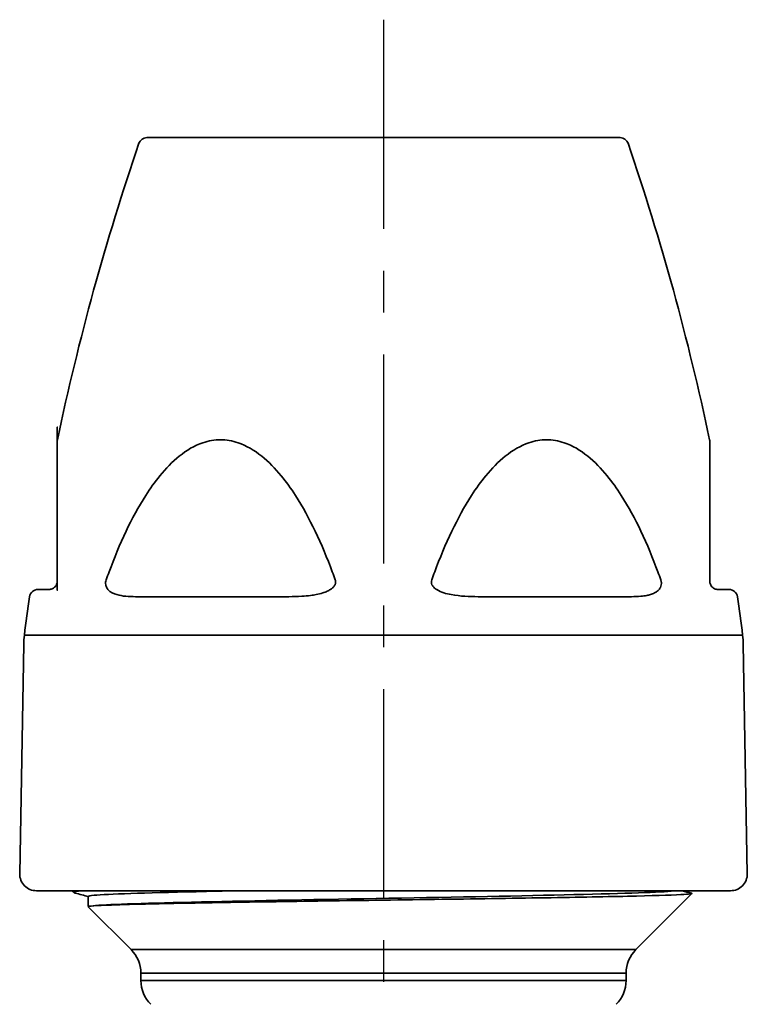
# Model space of a CAD drawing. Units: inches. Extents: x 265 to 2092, y 111 to 327.
# Drawn here: x 2046 to 2090, y 179 to 238 of the extents above; entities that cross this region are included whole.
import ezdxf

# ---------------------------------------------------------------- set-up
doc = ezdxf.new("R2010")
doc.units = ezdxf.units.IN
doc.header["$MEASUREMENT"] = 0
doc.linetypes.add('CENTER', pattern=[2, 1.25, -0.25, 0.25, -0.25])
doc.layers.add('Visible Edges(Atlas Copco)', color=7, linetype='Continuous', lineweight=35)
doc.layers.add('Visible Tangent Edges(Atlas Copco)', color=7, linetype='Continuous', lineweight=35)

# ---------------------------------------------------------------- blocks, each defined once
blk = doc.blocks.new('25-1')
at = {"linetype": 'CENTER', "ltscale": 10}
blk.add_line((0, 7.049123623722039), (0, -117.7554793938185), dxfattribs=at)
at = {"layer": 'Visible Edges(Atlas Copco)'}
for p, q in [((-14.1430879069917, 0), (14.1430879069917, 0)), ((-20.65582251864271, -26.99999999999994), (-20.00000000000136, -26.99999999999994)), ((19.99999999999864, -26.99999999999994), (20.65582251864316, -26.99999999999994)), ((-21.5047970427745, -30.27482239648489), (-21.74406627610779, -43.98254759356263)), ((21.5047970427745, -30.27482239648489), (21.74406627610779, -43.98254759356263)), ((20.74421858095093, -44.99999999999994), (-20.74421858095093, -44.99999999999994)), ((-18.48915771469046, -45.11084228530936), (-18.59999999999991, -44.99999999999994)), ((15.08578643762712, -48.51421356237307), (18.43310070418966, -45.16689929581062)), ((-17.64499999999998, -45.33703366324522), (-17.64499999999998, -45.94906304359185)), ((-17.64499999999998, -45.95494443970665), (-17.64499999999998, -45.95499999999998)), ((-17.64499999999998, -45.95499999999998), (-17.64495380768085, -45.95499999999998)), ((-15.08578643762712, -48.51421356237307), (-17.64499999999998, -45.95499999999998)), ((-17.62146869396702, -45.93871394987093), (-17.60514614177691, -45.93433044349067)), ((-14.5, -49.92842712474615), (-14.5, -50.37157287525378)), ((14.5, -49.92842712474615), (14.5, -50.37157287525378))]:
    blk.add_line(p, q, dxfattribs=at)
for centre, radius, start, end in [((127.3039944058855, -48.90426536137318), 150, 161.1086640996613, 168.1314532734181), ((-14.1430879069917, -0.5000000000000568), 0.4999999999999998, 90, 161.1086640996613), ((14.1430879069917, -0.5000000000000568), 0.4999999999999998, 18.8913359003387, 90), ((-127.3039944058851, -48.90426536137318), 150, 11.86854672658183, 18.8913359003387), ((-19, -18.15705051380277), 0.4999999999999998, 168.1314532734166, 180), ((19, -18.15705051380277), 0.4999999999999998, 0, 11.86854672658343), ((-20.65582251864271, -27.49999999999997), 0.4999999999999999, 90, 171.7685420570792), ((20.65582251864316, -27.49999999999997), 0.4999999999999998, 8.231457942920835, 90), ((127.3039944058855, -48.90426536137318), 150, 171.7685420570776, 172.6530642172006), ((-127.3039944058851, -48.90426536137318), 150, 7.34693578279941, 8.231457942922447), ((-16.50555856699248, -30.36208442867132), 4.999999999999998, 172.6530642172006, 178.9999999999999), ((16.50555856699248, -30.36208442867132), 4.999999999999999, 1.000000000000134, 7.34693578279941), ((-20.74421858095093, -43.99999999999991), 0.9999999999999997, 178.9999999999999, 270), ((20.74421858095093, -43.99999999999991), 0.9999999999999998, 270, 1.000000000000134), ((-16.5, -49.92842712474615), 2, 0, 44.99999999999885), ((16.5, -49.92842712474615), 2, 135.0000000000012, 180), ((-12.5, -50.37157287525378), 2, 180, 224.9999999999988), ((12.5, -50.37157287525378), 2, 315.0000000000012, 0)]:
    blk.add_arc(centre, radius, start, end, dxfattribs=at)
for points, knots in [([(-19.5, -18.1570505138028), (-19.5, -18.15705051380286), (-19.50000000000045, -18.21837379139137), (-19.50000000000045, -18.50159425865735), (-19.50000000000045, -18.78473668135547), (-19.50000000000091, -19.4686849372863), (-19.50000000000136, -19.86795614124657), (-19.50000000000136, -20.66631478451905), (-19.50000000000136, -21.0606380524199), (-19.50000000000136, -22.14855217621377), (-19.50000000000182, -22.86470930226926), (-19.50000000000227, -24.38616549711617), (-19.50000000000227, -25.19677240515739), (-19.50000000000227, -26.18096446445296), (-19.50000000000227, -26.34029278427889), (-19.50000000000227, -26.5000000000006)], [1.587513868541178, 1.587513868551776, 1.587513868551776, 1.587513868551776, 1.707304941476921, 1.707304941476921, 1.885436547251106, 1.885436547251106, 2.060709060800344, 2.060709060800344, 2.212037032752304, 2.212037032752304, 2.462792951473434, 2.462792951473434, 2.730541305244353, 2.730541305244353, 2.782017598201606, 2.782017598201606, 2.782017598201606, 2.782017598201606]), ([(19.49999999999773, -26.50000000000247), (19.49999999999773, -26.34029278428002), (19.49999999999773, -26.18096446445327), (19.49999999999773, -25.19677240515765), (19.49999999999773, -24.38616549711702), (19.49999999999818, -22.86470930227128), (19.49999999999864, -22.14855217621636), (19.49999999999864, -21.06063805242388), (19.49999999999864, -20.66631478452388), (19.49999999999864, -19.86795614125225), (19.49999999999909, -19.46868493729204), (19.49999999999955, -18.7847366813584), (19.49999999999955, -18.50159425865823), (19.49999999999955, -18.21837379140149), (19.5, -18.15705051380814), (19.5, -18.15705051380274)], [0.3930101389017402, 0.3930101389017402, 0.3930101389017402, 0.3930101389017402, 0.4444864318592494, 0.4444864318592494, 0.7122347856299398, 0.7122347856299398, 0.962990704350877, 0.962990704350877, 1.114318676302452, 1.114318676302452, 1.289591189851508, 1.289591189851508, 1.467722795626638, 1.467722795626638, 1.58751386854118, 1.587513868551781, 1.587513868551781, 1.587513868551781]), ([(-19.50000000000227, -26.50000000000176), (-19.50000000000227, -26.51004001843438), (-19.50030537630255, -26.52044245534793), (-19.50189715937177, -26.5460389459092), (-19.50354848996039, -26.56140813987545), (-19.50967910925965, -26.60097449753948), (-19.51545367275912, -26.62553588346057), (-19.53104257483255, -26.67590623352211), (-19.54170196429732, -26.70143635551383), (-19.56245405209893, -26.74294345597102), (-19.57261441581068, -26.76017569234349), (-19.5987768251639, -26.79974220910847), (-19.61485679327552, -26.81971636290496), (-19.64858190203404, -26.85666088165738), (-19.66631052240473, -26.87303716678556), (-19.70770702306982, -26.90684614721187), (-19.73099910931478, -26.92226237313099), (-19.77320930911719, -26.94618482299734), (-19.7923894481587, -26.95530367264809), (-19.83962562377474, -26.97459131178533), (-19.86684394522445, -26.98266993663105), (-19.93144719046086, -26.99686451687461), (-19.96718487581484, -26.99999999999994), (-20.00000000000136, -26.99999999999994)], [1.041911128492972e-13, 1.041911128492972e-13, 1.041911128492972e-13, 1.041911128492972e-13, 0.006494237792327194, 0.006494237792327194, 0.01569482511540194, 0.01569482511540194, 0.03052140583737422, 0.03052140583737422, 0.04920049965854268, 0.04920049965854268, 0.06551196194933931, 0.06551196194933931, 0.09056756796636822, 0.09056756796636822, 0.1187693424850916, 0.1187693424850916, 0.1576169060111391, 0.1576169060111391, 0.1917496384602371, 0.1917496384602371, 0.2443067407114464, 0.2443067407114464, 0.3230681099526307, 0.3230681099526307, 0.3230681099526307, 0.3230681099526307]), ([(19.99999999999864, -26.99999999999994), (19.93271415019808, -26.99999999999994), (19.85311709412599, -26.98951308513705), (19.70674935122861, -26.90953843573195), (19.64722707232204, -26.86910482486397), (19.57035106093963, -26.75772639281286), (19.55195498039529, -26.7258485740021), (19.51469983037168, -26.63348284150956), (19.49999999999773, -26.56134332797785), (19.49999999999773, -26.50000000000171)], [-3.625044531125813e-16, -3.625044531125813e-16, -3.625044531125813e-16, -3.625044531125813e-16, 0.1614964377621257, 0.1614964377621257, 0.2545504588191249, 0.2545504588191249, 0.2833138488854107, 0.2833138488854107, 0.3229928755242518, 0.3229928755242518, 0.3229928755242518, 0.3229928755242518]), ([(-18.42311313755135, -45.13878318792845), (-18.46054879725034, -45.12873192037853), (-18.48327258691143, -45.11867766865828), (-18.5196390168835, -45.07217810738868), (-18.35311429454714, -45.03606776554653), (-17.99893337290268, -44.99999836449061)], [3.400113724126541, 3.400113724126541, 3.400113724126541, 3.400113724126541, 3.528445060155661, 3.528445060155661, 3.993089199489247, 3.993089199489247, 3.993089199489247, 3.993089199489247]), ([(18.41111480829068, -45.15075681838707), (18.51123083538596, -45.17763873497807), (18.2938249749609, -45.20444054572528), (17.12472088836921, -45.26411387199201), (16.04426361268406, -45.29649096838125), (13.12498174551956, -45.36186504325542), (11.31800525120752, -45.39424209656403), (7.212713732269094, -45.45961611120404), (4.956246412943074, -45.49199312077022), (0.2894063571943661, -45.55736707416361), (-2.075478510553694, -45.58974403931165), (-6.602388754792173, -45.65511793042359), (-8.722122966392362, -45.68749485046339), (-12.43604633788482, -45.75286867823598), (-13.9974277518113, -45.78524555246278), (-16.00138244181835, -45.84084222403408), (-16.63031679681353, -45.86360101733933), (-17.46285872613362, -45.90933188580004), (-17.66417860619413, -45.93209067670682), (-17.64495380768085, -45.95499999999998)], [3.78124714370007, 3.78124714370007, 3.78124714370007, 3.78124714370007, 4.375989423879808, 4.375989423879808, 5.092235891643179, 5.092235891643179, 5.804742650327849, 5.804742650327849, 6.513509279421649, 6.513509279421649, 7.218535356182514, 7.218535356182514, 7.9198204556154, 7.9198204556154, 8.61736415044899, 8.61736415044899, 9.103080802353187, 9.103080802353187, 9.586943607937723, 9.586943607937723, 9.586943607937723, 9.586943607937723]), ([(-8.642131269890797, -44.99999999999994), (-9.541095424174273, -45.01858418146804), (-10.39612877922718, -45.03716836293614), (-11.19253598458863, -45.05575254440424), (-14.2989998353537, -45.12824195376425), (-16.49142391676423, -45.20073136312431), (-17.2916108243794, -45.27322077248431), (-17.52641404218639, -45.29449173607128), (-17.64085021054916, -45.31576269965825), (-17.63821336266619, -45.33703366324522)], [39.7818820162034, 39.7818820162034, 39.7818820162034, 39.7818820162034, 39.95703380012296, 39.95703380012296, 39.95703380012296, 40.64023038784853, 40.64023038784853, 40.64023038784853, 40.84070449666731, 40.84070449666731, 40.84070449666731, 40.84070449666731]), ([(17.46883634116648, -44.99999999999994), (17.3285404463968, -45.01858418146804), (17.09939667423578, -45.03716836293614), (16.78097771018702, -45.05575254440424), (15.53895353642838, -45.12824195376425), (12.94745883620453, -45.20073136312431), (9.571733724226306, -45.27322077248431), (6.196008612248534, -45.34571018184434), (2.060028289782622, -45.41819959120437), (-1.93409388299051, -45.4906890005644), (-5.928216055763642, -45.56317840992443), (-9.752112874821705, -45.63566781928444), (-12.57174062151125, -45.70815722864444), (-15.3913683682008, -45.7806466380045), (-17.18670137678237, -45.85313604736453), (-17.56615318727654, -45.92562545672453), (-17.5813421784128, -45.9285271189799), (-17.59434002864464, -45.9314287812353), (-17.60514382676547, -45.93433044349067)], [37.83819533797619, 37.83819533797619, 37.83819533797619, 37.83819533797619, 38.01334712189574, 38.01334712189574, 38.01334712189574, 38.6965437096213, 38.6965437096213, 38.6965437096213, 39.37974029734686, 39.37974029734686, 39.37974029734686, 40.06293688507242, 40.06293688507242, 40.06293688507242, 40.74613347279799, 40.74613347279799, 40.74613347279799, 40.77348099527197, 40.77348099527197, 40.77348099527197, 40.77348099527197])]:
    blk.add_open_spline(points, degree=3, knots=knots, dxfattribs=at)
for points in [[(-17.64499999999953, -45.34772863911644), (-17.90436946903901, -45.27807417753178), (-18.16374065754781, -45.20842611260687), (-18.42311335641216, -45.13878366908585)], [(17.84968222678481, -44.99999999999994), (18.0368258311014, -45.05025542340775), (18.22397030195134, -45.10050762282543), (18.41111556068199, -45.15075688984092)]]:
    blk.add_open_spline(points, degree=3, dxfattribs=at)
at = {"layer": 'Visible Tangent Edges(Atlas Copco)'}
for p, q in [((-5.660608872853572, -27.4284138282228), (-14.81852855737861, -27.4284138282228)), ((14.81852855736997, -27.4284138282228), (5.660608872841749, -27.4284138282228)), ((-21.46450866950545, -29.7226988792678), (21.46450866950545, -29.7226988792678)), ((-15.08578643762712, -48.51421356237307), (15.08578643762712, -48.51421356237307)), ((14.5, -49.92842712474615), (-14.5, -49.92842712474615)), ((-14.5, -50.37157287525378), (14.5, -50.37157287525378))]:
    blk.add_line(p, q, dxfattribs=at)
for points, knots in [([(-2.883984416667772, -26.42506934661998), (-2.941101534692734, -26.26482741701267), (-2.999324436173083, -26.1049668025949), (-3.367123610843009, -25.11748313106025), (-3.705076984439529, -24.30416516312397), (-4.435650686883037, -22.77762048601852), (-4.823863061962129, -22.05906818562852), (-5.52804053882619, -20.96751555305997), (-5.811054891865297, -20.57187347824339), (-6.470202518941278, -19.77084473917421), (-6.856644966154818, -19.3702381800168), (-7.713220034968344, -18.68400247172414), (-8.187963280224267, -18.39991308440094), (-9.035254714443454, -18.11574539149171), (-9.389942826188417, -18.05421701932926), (-9.74465550904506, -18.05421701932929), (-10.09936819190125, -18.05421701932929), (-10.45376630347801, -18.11574539149171), (-11.29973697705145, -18.39991308440088), (-11.77317140787954, -18.68400247172386), (-12.6266965003656, -19.3702381800166), (-13.01140406152126, -19.77084473917449), (-13.66721762996121, -20.57187347824396), (-13.94863435020352, -20.96751555306048), (-14.64856013923236, -22.05906818562895), (-15.03412960070045, -22.77762048601886), (-15.75943967142803, -24.30416516312224), (-16.09477550358952, -25.11748313105616), (-16.45962158931115, -26.10496680259058), (-16.51737322286499, -26.26482741701051), (-16.57402471378464, -26.42506934661998)], [-2.782017598201817, -2.782017598201817, -2.782017598201817, -2.782017598201817, -2.730541305244989, -2.730541305244989, -2.462792951473466, -2.462792951473466, -2.212037032752406, -2.212037032752406, -2.060709060800583, -2.060709060800583, -1.885436547251378, -1.885436547251378, -1.707304941476921, -1.707304941476921, -1.587513868551778, -1.587513868551778, -1.587513868551778, -1.467722795626634, -1.467722795626634, -1.289591189852241, -1.289591189852241, -1.114318676302885, -1.114318676302885, -0.9629907043511128, -0.9629907043511128, -0.7122347856300452, -0.7122347856300452, -0.4444864318592667, -0.4444864318592667, -0.3930101389017418, -0.3930101389017418, -0.3930101389017418, -0.3930101389017418]), ([(16.57402471377691, -26.42506934661998), (16.51737322285726, -26.26482741701068), (16.45962158930388, -26.10496680259098), (16.09477550358179, -25.11748313105656), (15.75943967141984, -24.30416516312243), (15.03412960069227, -22.77762048601889), (14.64856013922417, -22.05906818562897), (13.94863435019488, -20.96751555306039), (13.66721762995257, -20.5718734782437), (13.01140406151262, -19.77084473917458), (12.62669650035696, -19.37023818001717), (11.77317140787136, -18.68400247172431), (11.29973697704236, -18.39991308440105), (10.45376630346846, -18.11574539149174), (10.0993681918917, -18.05421701932929), (9.744655509035056, -18.05421701932929), (9.389942826177958, -18.05421701932929), (9.035254714432995, -18.11574539149174), (8.187963280213353, -18.39991308440096), (7.71322003495743, -18.68400247172414), (6.856644966143449, -19.37023818001728), (6.470202518929455, -19.77084473917529), (5.811054891853018, -20.57187347824481), (5.528040538814366, -20.96751555306128), (4.823863061950306, -22.0590681856296), (4.435650686870304, -22.77762048601943), (3.705076984428615, -24.30416516312107), (3.36712361083346, -25.11748313105323), (2.999324436163533, -26.10496680258734), (2.94110153468182, -26.26482741700892), (2.883984416655494, -26.42506934661998)], [-2.78201759820182, -2.78201759820182, -2.78201759820182, -2.78201759820182, -2.730541305244357, -2.730541305244357, -2.46279295147352, -2.46279295147352, -2.212037032752454, -2.212037032752454, -2.060709060800629, -2.060709060800629, -1.88543654725145, -1.88543654725145, -1.707304941476923, -1.707304941476923, -1.58751386855178, -1.58751386855178, -1.58751386855178, -1.467722795626637, -1.467722795626637, -1.289591189852158, -1.289591189852158, -1.114318676302755, -1.114318676302755, -0.9629907043510368, -0.9629907043510368, -0.7122347856299769, -0.7122347856299769, -0.4444864318597837, -0.4444864318597837, -0.3930101389017411, -0.3930101389017411, -0.3930101389017411, -0.3930101389017411]), ([(-2.895021721296871, -26.71216517948307), (-2.876039046334427, -26.67004494507376), (-2.864069740337072, -26.62423243445056), (-2.859347760236687, -26.54829637651144), (-2.86137500929317, -26.5174551880348), (-2.8710283820933, -26.46609099617962), (-2.87680308983272, -26.44521654082376), (-2.883984416667317, -26.42506934662094)], [-0.02947394541969457, -0.02947394541969457, -0.02947394541969457, -0.02947394541969457, -0.01569482414203833, -0.01569482414203833, -0.006494237799936294, -0.006494237799936294, -1.030318533678369e-13, -1.030318533678369e-13, -1.030318533678369e-13, -1.030318533678369e-13]), ([(16.6049782787054, -26.71216517948312), (16.6112435669238, -26.67004538917348), (16.61264083175229, -26.62423363902886), (16.60557272212054, -26.54829772239378), (16.60025223629509, -26.51745583946197), (16.58748713009982, -26.46609098917494), (16.58114749569404, -26.44521653604198), (16.57402471377736, -26.42506934662092)], [-0.02947390615335657, -0.02947390615335657, -0.02947390615335657, -0.02947390615335657, -0.01569502127686886, -0.01569502127686886, -0.006494236258586665, -0.006494236258586665, -1.019871155459688e-13, -1.019871155459688e-13, -1.019871155459688e-13, -1.019871155459688e-13]), ([(-16.60497827871313, -26.71216517948307), (-16.6003711686958, -26.74313749889163), (-16.59309106881665, -26.77296616853081), (-16.55846767420871, -26.87827718742432), (-16.51798260852138, -26.94224605460309), (-16.47164052738435, -26.99668930562785), (-16.47021252938748, -26.998350145779), (-16.46877990749954, -26.9999999991083)], [-0.2934377963780292, -0.2934377963780292, -0.2934377963780292, -0.2934377963780292, -0.2833138488854209, -0.2833138488854209, -0.2545504588191353, -0.2545504588191353, -0.2536401111087326, -0.2536401111087326, -0.2536401111087326, -0.2536401111087326]), ([(-16.46877990749954, -26.9999999991083), (-16.32377262980663, -27.16699503244226), (-16.13168253499634, -27.24745954473076), (-15.59029950759987, -27.40736985190924), (-15.21184304161898, -27.4284138282228), (-14.81852855737861, -27.4284138282228)], [-0.2536401111087326, -0.2536401111087326, -0.2536401111087326, -0.2536401111087326, -0.1614964377621285, -0.1614964377621285, -1.594219356380679e-15, -1.594219356380679e-15, -1.594219356380679e-15, -1.594219356380679e-15]), ([(-5.660608872853572, -27.4284138282228), (-5.401593724682698, -27.4284138282228), (-5.140548125287296, -27.42212215997375), (-4.70428403377764, -27.39363883744397), (-4.529240912479054, -27.37742716368669), (-4.240737921449181, -27.33872024985348), (-4.127309510620307, -27.32041921007212), (-3.886208653875201, -27.27241082274611), (-3.75815657375415, -27.24147539563208), (-3.540657041863597, -27.17363285065233), (-3.450500776166336, -27.14077214253189), (-3.297709148840568, -27.07197501481693), (-3.23344778715682, -27.03867506115785), (-3.172376279824221, -26.99999999985963)], [-0.3230681183647168, -0.3230681183647168, -0.3230681183647168, -0.3230681183647168, -0.2443085095822405, -0.2443085095822405, -0.1917494568274229, -0.1917494568274229, -0.1576130340959292, -0.1576130340959292, -0.1187670116811251, -0.1187670116811251, -0.09056696385568316, -0.09056696385568316, -0.06934540703833887, -0.06934540703833887, -0.06934540703833887, -0.06934540703833887]), ([(-3.172376279824221, -26.99999999985963), (-3.161343340266285, -26.99301311461079), (-3.150382642777458, -26.98582472968366), (-3.093616990395276, -26.94715933082219), (-3.050072811722657, -26.91258003375134), (-2.966213926365072, -26.82928890502563), (-2.926524907011299, -26.77805808281687), (-2.897946015898469, -26.71854864397372), (-2.89646472712775, -26.71536703296098), (-2.895021721296871, -26.71216517948307)], [-0.06934540703833887, -0.06934540703833887, -0.06934540703833887, -0.06934540703833887, -0.06551160361806711, -0.06551160361806711, -0.04920040422797675, -0.04920040422797675, -0.03052139275716402, -0.03052139275716402, -0.02947394541969457, -0.02947394541969457, -0.02947394541969457, -0.02947394541969457]), ([(2.895021721284593, -26.71216517948309), (2.910501769210441, -26.74651351282478), (2.930893663760344, -26.77935282650768), (3.012522759273452, -26.88555807535178), (3.090404779485198, -26.94808949466918), (3.172376280028402, -26.99999999999676)], [-0.2934457671365677, -0.2934457671365677, -0.2934457671365677, -0.2934457671365677, -0.2822249408562329, -0.2822249408562329, -0.25366095408768, -0.25366095408768, -0.25366095408768, -0.25366095408768]), ([(3.172376280028402, -26.99999999999676), (3.176108670137637, -27.0023636294944), (3.179849872960858, -27.00470463618643), (3.445486269674348, -27.16900114931533), (3.75285075091233, -27.24829471150829), (4.58804218970954, -27.40735350647486), (5.129487083536787, -27.4284138282228), (5.660608872841749, -27.4284138282228)], [-0.25366095408768, -0.25366095408768, -0.25366095408768, -0.25366095408768, -0.2523603564288801, -0.2523603564288801, -0.1614999919382191, -0.1614999919382191, -3.024955573061336e-16, -3.024955573061336e-16, -3.024955573061336e-16, -3.024955573061336e-16]), ([(14.81852855736997, -27.4284138282228), (15.01097813532851, -27.4284138282228), (15.19946906469204, -27.42208190153463), (15.50320241545296, -27.39349960273671), (15.62169046455392, -27.37737748753634), (15.8111198314491, -27.33921753873889), (15.88374750111143, -27.32139781735643), (16.03787621735455, -27.27409612689945), (16.11912462244663, -27.24312822157597), (16.25364261146069, -27.17493725707749), (16.30837739097478, -27.14176363442039), (16.3982266912376, -27.07236672410085), (16.43500019570456, -27.03890179885636), (16.46877990683242, -26.99999999986804)], [-0.3230660474012059, -0.3230660474012059, -0.3230660474012059, -0.3230660474012059, -0.2440455115844349, -0.2440455115844349, -0.1918562941228534, -0.1918562941228534, -0.1584571923231783, -0.1584571923231783, -0.1192726753664991, -0.1192726753664991, -0.09069031049628971, -0.09069031049628971, -0.0693453164725756, -0.0693453164725756, -0.0693453164725756, -0.0693453164725756]), ([(16.46877990683242, -26.99999999986804), (16.47473125106853, -26.99314624092634), (16.48060596008327, -26.98609850801046), (16.51138173433856, -26.94750714276915), (16.5343074063544, -26.91283751724183), (16.57600348191863, -26.82940098458693), (16.59403264929779, -26.77813126157318), (16.60399654058847, -26.7185649947512), (16.60450078159238, -26.71537525978471), (16.6049782787054, -26.71216517948312)], [-0.0693453164725756, -0.0693453164725756, -0.0693453164725756, -0.0693453164725756, -0.06558473348011781, -0.06558473348011781, -0.04921975017485009, -0.04921975017485009, -0.03052403785142616, -0.03052403785142616, -0.02947390615335657, -0.02947390615335657, -0.02947390615335657, -0.02947390615335657])]:
    blk.add_open_spline(points, degree=3, knots=knots, dxfattribs=at)
for points in [[(-16.57402471378509, -26.42506934662092), (-16.60644028582647, -26.51675861603053), (-16.6184279238546, -26.62174695555112), (-16.60497827871313, -26.71216517948307)], [(2.883984416655039, -26.42506934662092), (2.851303369811376, -26.51675594057133), (2.85424926120686, -26.62169607650682), (2.895021721284593, -26.71216517948309)]]:
    blk.add_open_spline(points, degree=3, dxfattribs=at)

msp = doc.modelspace()

# ---------------------------------------------------------------- block references
msp.add_blockref('25-1', (2067.784943860545, 230.639538631622))

doc.saveas('drawing.dxf')
